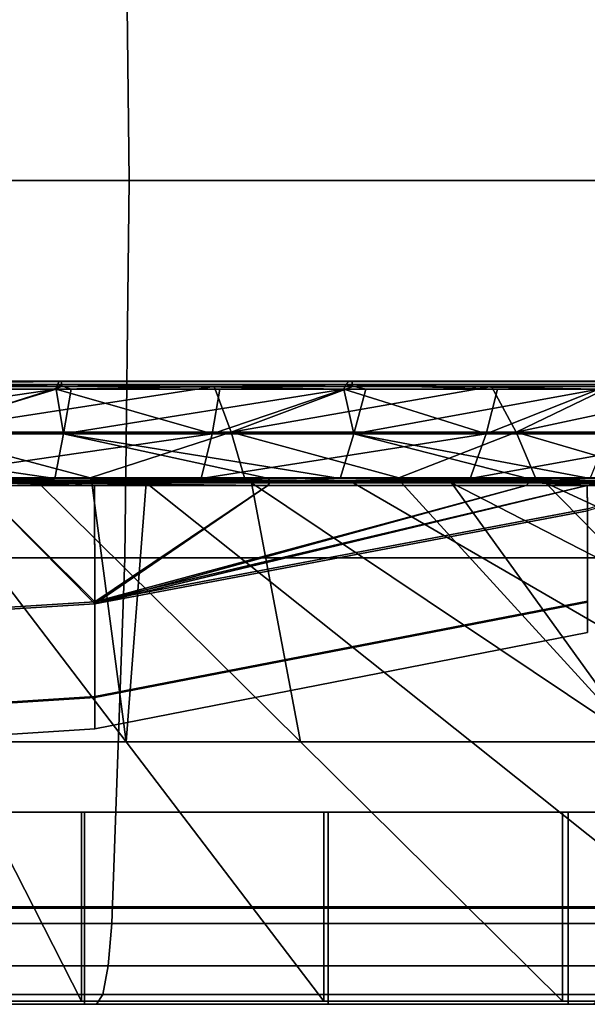
# Model space of a CAD drawing. Extents: x -994 to -288, y 343 to 2046.
# Drawn here: x -930 to -923, y 343 to 355 of the extents above; entities that cross this region are included whole.
import ezdxf

# ---------------------------------------------------------------- set-up
doc = ezdxf.new("R2010")
doc.units = 0
doc.header["$MEASUREMENT"] = 0
doc.layers.add('42001', color=7, linetype='Continuous')

msp = doc.modelspace()

# ---------------------------------------------------------------- linework, layer by layer
at = {"layer": '42001', "color": 251}
for points in [[(-928.938, 357.857, -680.409), (-935.411, 357.857, -679.985), (-935.411, 353.275, -679.578), (-928.885, 353.275, -680.005)], [(-935.411, 357.857, -779.171), (-928.938, 357.857, -778.746), (-928.885, 353.275, -779.15), (-935.411, 353.275, -779.578)], [(-922.576, 357.857, -681.674), (-928.938, 357.857, -680.409), (-928.885, 353.275, -680.005), (-922.47, 353.275, -681.281)], [(-928.938, 357.857, -778.746), (-922.576, 357.857, -777.481), (-922.47, 353.275, -777.874), (-928.885, 353.275, -779.15)], [(-928.885, 353.275, -680.005), (-935.411, 353.275, -679.578), (-935.411, 348.693, -679.985), (-928.938, 348.693, -680.409)], [(-935.411, 353.275, -779.578), (-928.885, 353.275, -779.15), (-928.938, 348.693, -778.746), (-935.411, 348.693, -779.171)], [(-922.47, 353.275, -681.281), (-928.885, 353.275, -680.005), (-928.938, 348.693, -680.409), (-922.576, 348.693, -681.674)], [(-928.885, 353.275, -779.15), (-922.47, 353.275, -777.874), (-922.576, 348.693, -777.481), (-928.938, 348.693, -778.746)], [(-928.938, 348.693, -680.409), (-935.411, 348.693, -679.985), (-935.411, 344.254, -681.193), (-929.096, 344.254, -681.607)], [(-935.411, 348.693, -779.171), (-928.938, 348.693, -778.746), (-929.096, 344.254, -777.549), (-935.411, 344.254, -777.963)], [(-922.576, 348.693, -681.674), (-928.938, 348.693, -680.409), (-929.096, 344.254, -681.607), (-922.888, 344.254, -682.841)], [(-928.938, 348.693, -778.746), (-922.576, 348.693, -777.481), (-922.888, 344.254, -776.314), (-929.096, 344.254, -777.549)], [(-935.411, 344.44, -772.578), (-929.427, 344.44, -772.159), (-929.427, 345.605, -772.159), (-935.411, 345.605, -772.578)], [(-926.471, 344.44, -687.517), (-932.412, 344.44, -686.682), (-932.412, 345.605, -686.682), (-926.471, 345.605, -687.517)], [(-929.427, 344.44, -772.159), (-923.559, 344.44, -770.912), (-923.559, 345.605, -770.912), (-929.427, 345.605, -772.159)], [(-920.704, 344.44, -689.171), (-926.471, 344.44, -687.517), (-926.471, 345.605, -687.517), (-920.704, 345.605, -689.171)], [(-923.559, 344.44, -770.912), (-917.921, 344.44, -768.86), (-917.921, 345.605, -768.86), (-923.559, 345.605, -770.912)], [(-935.411, 343.275, -772.578), (-929.427, 343.275, -772.159), (-929.427, 344.44, -772.159), (-935.411, 344.44, -772.578)], [(-926.471, 343.275, -687.517), (-932.412, 343.275, -686.682), (-932.412, 344.44, -686.682), (-926.471, 344.44, -687.517)], [(-929.427, 343.275, -772.159), (-923.559, 343.275, -770.912), (-923.559, 344.44, -770.912), (-929.427, 344.44, -772.159)], [(-920.704, 343.275, -689.171), (-926.471, 343.275, -687.517), (-926.471, 344.44, -687.517), (-920.704, 344.44, -689.171)], [(-923.559, 343.275, -770.912), (-917.921, 343.275, -768.86), (-917.921, 344.44, -768.86), (-923.559, 344.44, -770.912)], [(-929.096, 344.254, -681.607), (-935.411, 344.254, -681.193), (-935.411, 343.741, -681.512), (-929.137, 343.741, -681.923)], [(-935.411, 344.254, -777.963), (-929.096, 344.254, -777.549), (-929.137, 343.741, -777.232), (-935.411, 343.741, -777.643)], [(-922.888, 344.254, -682.841), (-929.096, 344.254, -681.607), (-929.137, 343.741, -681.923), (-922.971, 343.741, -683.15)], [(-929.096, 344.254, -777.549), (-922.888, 344.254, -776.314), (-922.971, 343.741, -776.006), (-929.137, 343.741, -777.232)], [(-929.137, 343.741, -681.923), (-935.411, 343.741, -681.512), (-935.411, 343.396, -682.008), (-929.202, 343.396, -682.415)], [(-935.411, 343.741, -777.643), (-929.137, 343.741, -777.232), (-929.202, 343.396, -776.741), (-935.411, 343.396, -777.148)], [(-922.971, 343.741, -683.15), (-929.137, 343.741, -681.923), (-929.202, 343.396, -682.415), (-923.099, 343.396, -683.629)], [(-929.137, 343.741, -777.232), (-922.971, 343.741, -776.006), (-923.099, 343.396, -775.527), (-929.202, 343.396, -776.741)], [(-929.202, 343.396, -682.415), (-935.411, 343.396, -682.008), (-935.411, 343.275, -682.599), (-929.279, 343.275, -683.001)], [(-935.411, 343.396, -777.148), (-929.202, 343.396, -776.741), (-929.279, 343.275, -776.154), (-935.411, 343.275, -776.556)], [(-923.099, 343.396, -683.629), (-929.202, 343.396, -682.415), (-929.279, 343.275, -683.001), (-923.252, 343.275, -684.2)], [(-929.202, 343.396, -776.741), (-923.099, 343.396, -775.527), (-923.252, 343.275, -774.955), (-929.279, 343.275, -776.154)], [(-929.427, 343.275, -772.159), (-935.411, 343.275, -772.578), (-935.411, 343.275, -776.556)], [(-929.279, 343.275, -776.154), (-929.427, 343.275, -772.159), (-935.411, 343.275, -776.556)], [(-929.279, 343.275, -683.001), (-935.411, 343.275, -682.599), (-932.412, 343.275, -686.682)], [(-926.471, 343.275, -687.517), (-929.279, 343.275, -683.001), (-932.412, 343.275, -686.682)], [(-923.559, 343.275, -770.912), (-929.427, 343.275, -772.159), (-929.279, 343.275, -776.154)], [(-923.252, 343.275, -774.955), (-923.559, 343.275, -770.912), (-929.279, 343.275, -776.154)], [(-923.252, 343.275, -684.2), (-929.279, 343.275, -683.001), (-926.471, 343.275, -687.517)], [(-920.704, 343.275, -689.171), (-923.252, 343.275, -684.2), (-926.471, 343.275, -687.517)], [(-917.921, 343.275, -768.86), (-923.559, 343.275, -770.912), (-923.252, 343.275, -774.955)]]:
    msp.add_3dface(points, dxfattribs=at)
at = {"layer": '42001', "color": 254}
for points in [[(-929.753, 350.798, -712.163), (-933.497, 350.798, -711.367), (-933.502, 350.742, -711.415), (-929.768, 350.742, -712.209)], [(-929.768, 350.742, -712.209), (-933.502, 350.742, -711.415), (-933.471, 350.2, -711.742)], [(-929.732, 350.832, -747.055), (-929.753, 350.798, -746.993), (-933.497, 350.787, -747.789)], [(-929.732, 350.832, -712.1), (-933.49, 350.832, -711.301), (-933.497, 350.798, -711.367), (-929.753, 350.798, -712.163)], [(-933.497, 350.787, -747.789), (-933.49, 350.832, -747.854), (-929.732, 350.832, -747.055)], [(-933.497, 350.787, -747.789), (-929.753, 350.798, -746.993), (-931.506, 350.742, -747.315)], [(-929.709, 350.839, -712.029), (-933.482, 350.839, -711.228), (-933.49, 350.832, -711.301), (-929.732, 350.832, -712.1)], [(-933.482, 350.839, -747.928), (-929.709, 350.839, -747.126), (-929.732, 350.832, -747.055), (-933.49, 350.832, -747.854)], [(-929.7, 350.775, -712.002), (-933.479, 350.775, -711.199), (-933.482, 350.839, -711.228), (-929.709, 350.839, -712.029)], [(-933.479, 350.775, -747.957), (-929.7, 350.775, -747.153), (-929.709, 350.839, -747.126), (-933.482, 350.839, -747.928)], [(-931.548, 350.775, -711.402), (-933.479, 350.775, -711.199), (-929.7, 350.775, -712.002)], [(-931.548, 350.775, -747.754), (-929.7, 350.775, -747.153), (-933.479, 350.775, -747.957)], [(-933.471, 350.2, -711.742), (-929.682, 350.2, -712.576), (-929.768, 350.742, -712.209)], [(-927.878, 350.2, -745.861), (-931.554, 350.2, -747.099), (-929.768, 350.742, -746.946)], [(-931.554, 350.2, -747.099), (-931.506, 350.742, -747.315), (-929.768, 350.742, -746.946)], [(-931.548, 350.775, -711.402), (-929.7, 350.775, -712.002), (-931.442, 350.219, -710.906)], [(-929.7, 350.775, -747.153), (-931.548, 350.775, -747.754), (-931.442, 350.219, -748.249)], [(-929.753, 350.798, -746.993), (-929.768, 350.742, -746.946), (-931.506, 350.742, -747.315)], [(-927.853, 350.775, -712.602), (-927.647, 350.219, -712.139), (-931.442, 350.219, -710.906)], [(-929.7, 350.775, -712.002), (-927.853, 350.775, -712.602), (-931.442, 350.219, -710.906)], [(-927.853, 350.775, -746.553), (-929.7, 350.775, -747.153), (-931.442, 350.219, -748.249)], [(-927.647, 350.219, -747.016), (-927.853, 350.775, -746.553), (-931.442, 350.219, -748.249)], [(-929.588, 350.742, -712.289), (-929.753, 350.798, -712.163), (-929.768, 350.742, -712.209)], [(-926.255, 350.798, -745.436), (-926.28, 350.742, -745.393), (-929.768, 350.742, -746.946)], [(-929.753, 350.798, -746.993), (-926.255, 350.798, -745.436), (-929.768, 350.742, -746.946)], [(-927.783, 350.742, -746.062), (-926.28, 350.742, -745.393), (-929.768, 350.742, -746.946)], [(-929.768, 350.742, -746.946), (-927.783, 350.742, -746.062), (-927.878, 350.2, -745.861)], [(-929.682, 350.2, -712.576), (-929.588, 350.742, -712.289), (-929.768, 350.742, -712.209)], [(-926.222, 350.832, -713.662), (-929.732, 350.832, -712.1), (-929.753, 350.798, -712.163), (-926.255, 350.798, -713.72)], [(-929.732, 350.832, -747.055), (-926.222, 350.832, -745.493), (-926.255, 350.798, -745.436), (-929.753, 350.798, -746.993)], [(-926.28, 350.742, -713.762), (-929.753, 350.798, -712.163), (-929.588, 350.742, -712.289)], [(-926.255, 350.798, -713.72), (-929.753, 350.798, -712.163), (-926.28, 350.742, -713.762)], [(-926.186, 350.839, -713.598), (-929.709, 350.839, -712.029), (-929.732, 350.832, -712.1), (-926.222, 350.832, -713.662)], [(-929.709, 350.839, -747.126), (-926.186, 350.839, -745.557), (-926.222, 350.832, -745.493), (-929.732, 350.832, -747.055)], [(-926.171, 350.775, -713.573), (-929.7, 350.775, -712.002), (-929.709, 350.839, -712.029), (-926.186, 350.839, -713.598)], [(-929.7, 350.775, -747.153), (-926.171, 350.775, -745.582), (-926.186, 350.839, -745.557), (-929.709, 350.839, -747.126)], [(-927.853, 350.775, -712.602), (-929.7, 350.775, -712.002), (-926.171, 350.775, -713.573)], [(-927.853, 350.775, -746.553), (-926.171, 350.775, -745.582), (-929.7, 350.775, -747.153)], [(-926.28, 350.742, -713.762), (-929.588, 350.742, -712.289), (-929.682, 350.2, -712.576)], [(-929.682, 350.2, -712.576), (-926.161, 350.2, -714.204), (-926.28, 350.742, -713.762)], [(-924.554, 350.2, -743.861), (-927.878, 350.2, -745.861), (-926.28, 350.742, -745.393)], [(-927.878, 350.2, -745.861), (-927.783, 350.742, -746.062), (-926.28, 350.742, -745.393)], [(-926.171, 350.775, -713.573), (-927.647, 350.219, -712.139), (-927.853, 350.775, -712.602)], [(-926.171, 350.775, -745.582), (-927.853, 350.775, -746.553), (-927.647, 350.219, -747.016)], [(-924.489, 350.775, -714.544), (-927.647, 350.219, -712.139), (-926.171, 350.775, -713.573)], [(-924.191, 350.219, -714.134), (-927.647, 350.219, -712.139), (-924.489, 350.775, -714.544)], [(-924.489, 350.775, -744.611), (-926.171, 350.775, -745.582), (-927.647, 350.219, -747.016)], [(-924.191, 350.219, -745.021), (-924.489, 350.775, -744.611), (-927.647, 350.219, -747.016)], [(-926.015, 350.742, -713.955), (-926.255, 350.798, -713.72), (-926.28, 350.742, -713.762)], [(-924.416, 350.742, -744.039), (-926.28, 350.742, -745.393), (-926.255, 350.798, -745.436)], [(-926.28, 350.742, -745.393), (-924.416, 350.742, -744.039), (-924.554, 350.2, -743.861)], [(-926.161, 350.2, -714.204), (-926.015, 350.742, -713.955), (-926.28, 350.742, -713.762)], [(-923.114, 350.832, -715.921), (-926.222, 350.832, -713.662), (-926.255, 350.798, -713.72), (-923.159, 350.798, -715.97)], [(-926.222, 350.832, -745.493), (-923.114, 350.832, -743.235), (-923.159, 350.798, -743.186), (-926.255, 350.798, -745.436)], [(-923.191, 350.742, -716.006), (-926.255, 350.798, -713.72), (-926.015, 350.742, -713.955)], [(-923.159, 350.798, -715.97), (-926.255, 350.798, -713.72), (-923.191, 350.742, -716.006)], [(-923.191, 350.742, -743.149), (-924.416, 350.742, -744.039), (-926.255, 350.798, -745.436)], [(-923.159, 350.798, -743.186), (-923.191, 350.742, -743.149), (-926.255, 350.798, -745.436)], [(-923.065, 350.839, -715.866), (-926.186, 350.839, -713.598), (-926.222, 350.832, -713.662), (-923.114, 350.832, -715.921)], [(-926.186, 350.839, -745.557), (-923.065, 350.839, -743.29), (-923.114, 350.832, -743.235), (-926.222, 350.832, -745.493)], [(-923.045, 350.775, -715.844), (-926.171, 350.775, -713.573), (-926.186, 350.839, -713.598), (-923.065, 350.839, -715.866)], [(-926.171, 350.775, -745.582), (-923.045, 350.775, -743.311), (-923.065, 350.839, -743.29), (-926.186, 350.839, -745.557)], [(-924.489, 350.775, -714.544), (-926.171, 350.775, -713.573), (-923.045, 350.775, -715.844)], [(-924.489, 350.775, -744.611), (-923.045, 350.775, -743.311), (-926.171, 350.775, -745.582)], [(-923.191, 350.742, -716.006), (-926.015, 350.742, -713.955), (-926.161, 350.2, -714.204)], [(-926.161, 350.2, -714.204), (-923.073, 350.2, -716.552), (-923.191, 350.742, -716.006)], [(-921.737, 350.2, -741.193), (-924.554, 350.2, -743.861), (-923.191, 350.742, -743.149)], [(-924.554, 350.2, -743.861), (-924.416, 350.742, -744.039), (-923.191, 350.742, -743.149)], [(-923.045, 350.775, -715.844), (-924.191, 350.219, -714.134), (-924.489, 350.775, -714.544)], [(-923.045, 350.775, -743.311), (-924.489, 350.775, -744.611), (-924.191, 350.219, -745.021)], [(-921.602, 350.775, -717.144), (-924.191, 350.219, -714.134), (-923.045, 350.775, -715.844)], [(-921.225, 350.219, -716.805), (-924.191, 350.219, -714.134), (-921.602, 350.775, -717.144)], [(-921.602, 350.775, -742.011), (-923.045, 350.775, -743.311), (-924.191, 350.219, -745.021)], [(-921.225, 350.219, -742.351), (-921.602, 350.775, -742.011), (-924.191, 350.219, -745.021)], [(-929.785, 349.657, -712.88), (-933.471, 350.2, -711.742), (-930.714, 349.657, -712.675)], [(-929.682, 350.2, -712.576), (-933.471, 350.2, -711.742), (-929.785, 349.657, -712.88)], [(-927.878, 350.2, -745.861), (-928.013, 349.657, -745.569), (-931.623, 349.657, -746.786)], [(-931.554, 350.2, -747.099), (-927.878, 350.2, -745.861), (-931.623, 349.657, -746.786)], [(-927.647, 350.219, -747.016), (-931.442, 350.219, -748.249), (-929.356, 349.663, -748.214)], [(-929.356, 349.663, -710.941), (-931.442, 350.219, -710.906), (-927.647, 350.219, -712.139)], [(-929.356, 349.663, -710.941), (-931.359, 349.663, -710.515), (-931.442, 350.219, -710.906)], [(-931.442, 350.219, -748.249), (-931.359, 349.663, -748.64), (-929.356, 349.663, -748.214)], [(-927.19, 349.657, -714.08), (-929.682, 350.2, -712.576), (-929.785, 349.657, -712.88)], [(-926.327, 349.657, -714.479), (-929.682, 350.2, -712.576), (-927.19, 349.657, -714.08)], [(-926.161, 350.2, -714.204), (-929.682, 350.2, -712.576), (-926.327, 349.657, -714.479)], [(-929.356, 349.663, -748.214), (-927.485, 349.663, -747.381), (-927.647, 350.219, -747.016)], [(-927.647, 350.219, -712.139), (-927.485, 349.663, -711.774), (-929.356, 349.663, -710.941)], [(-924.554, 350.2, -743.861), (-924.748, 349.657, -743.605), (-928.013, 349.657, -745.569)], [(-927.878, 350.2, -745.861), (-924.554, 350.2, -743.861), (-928.013, 349.657, -745.569)], [(-924.191, 350.219, -745.021), (-927.647, 350.219, -747.016), (-925.613, 349.663, -746.548)], [(-925.613, 349.663, -712.607), (-927.485, 349.663, -711.774), (-927.647, 350.219, -712.139)], [(-927.647, 350.219, -712.139), (-924.191, 350.219, -714.134), (-925.613, 349.663, -712.607)], [(-927.647, 350.219, -747.016), (-927.485, 349.663, -747.381), (-925.613, 349.663, -746.548)], [(-924.051, 349.657, -716.21), (-926.161, 350.2, -714.204), (-926.327, 349.657, -714.479)], [(-923.294, 349.657, -716.785), (-926.161, 350.2, -714.204), (-924.051, 349.657, -716.21)], [(-923.073, 350.2, -716.552), (-926.161, 350.2, -714.204), (-923.294, 349.657, -716.785)], [(-925.613, 349.663, -746.548), (-923.956, 349.663, -745.344), (-924.191, 350.219, -745.021)], [(-924.191, 350.219, -714.134), (-923.956, 349.663, -713.811), (-925.613, 349.663, -712.607)], [(-921.737, 350.2, -741.193), (-921.982, 349.657, -740.985), (-924.748, 349.657, -743.605)], [(-924.554, 350.2, -743.861), (-921.737, 350.2, -741.193), (-924.748, 349.657, -743.605)], [(-922.299, 349.663, -744.14), (-921.225, 350.219, -742.351), (-924.191, 350.219, -745.021)], [(-922.299, 349.663, -715.015), (-923.956, 349.663, -713.811), (-924.191, 350.219, -714.134)], [(-924.191, 350.219, -714.134), (-921.225, 350.219, -716.805), (-922.299, 349.663, -715.015)], [(-924.191, 350.219, -745.021), (-923.956, 349.663, -745.344), (-922.299, 349.663, -744.14)], [(-933.358, 349.623, -749.102), (-929.342, 349.627, -748.255), (-931.359, 349.663, -748.64)], [(-929.356, 349.663, -710.941), (-933.358, 349.627, -710.046), (-931.359, 349.663, -710.515)], [(-929.342, 349.627, -710.9), (-933.358, 349.627, -710.046), (-929.356, 349.663, -710.941)], [(-929.342, 349.627, -748.255), (-929.356, 349.663, -748.214), (-931.359, 349.663, -748.64)], [(-930.709, 349.607, -746.514), (-930.722, 349.657, -746.482), (-928.013, 349.657, -745.569)], [(-929.785, 349.657, -712.88), (-930.714, 349.657, -712.675), (-930.709, 349.607, -712.641)], [(-928.013, 349.657, -745.569), (-927.178, 349.607, -745.108), (-930.709, 349.607, -746.514)], [(-929.785, 349.657, -712.88), (-930.709, 349.607, -712.641), (-927.178, 349.607, -714.048)], [(-927.178, 349.607, -714.048), (-927.19, 349.657, -714.08), (-929.785, 349.657, -712.88)], [(-927.485, 349.663, -711.774), (-929.342, 349.627, -710.9), (-929.356, 349.663, -710.941)], [(-927.485, 349.663, -747.381), (-929.356, 349.663, -748.214), (-929.342, 349.627, -748.255)], [(-925.613, 349.663, -712.607), (-929.342, 349.627, -710.9), (-927.485, 349.663, -711.774)], [(-925.592, 349.627, -712.57), (-929.342, 349.627, -710.9), (-925.613, 349.663, -712.607)], [(-925.613, 349.663, -746.548), (-927.485, 349.663, -747.381), (-929.342, 349.627, -748.255)], [(-925.592, 349.627, -746.585), (-925.613, 349.663, -746.548), (-929.342, 349.627, -748.255)], [(-927.198, 349.657, -745.079), (-924.748, 349.657, -743.605), (-928.013, 349.657, -745.569)], [(-928.013, 349.657, -745.569), (-927.198, 349.657, -745.079), (-927.178, 349.607, -745.108)], [(-927.178, 349.607, -745.108), (-927.198, 349.657, -745.079), (-924.748, 349.657, -743.605)], [(-926.327, 349.657, -714.479), (-927.19, 349.657, -714.08), (-927.178, 349.607, -714.048)], [(-924.748, 349.657, -743.605), (-924.032, 349.607, -742.975), (-927.178, 349.607, -745.108)], [(-926.327, 349.657, -714.479), (-927.178, 349.607, -714.048), (-924.032, 349.607, -716.181)], [(-924.032, 349.607, -716.181), (-924.051, 349.657, -716.21), (-926.327, 349.657, -714.479)], [(-923.956, 349.663, -713.811), (-925.592, 349.627, -712.57), (-925.613, 349.663, -712.607)], [(-923.956, 349.663, -745.344), (-925.613, 349.663, -746.548), (-925.592, 349.627, -746.585)], [(-922.299, 349.663, -715.015), (-925.592, 349.627, -712.57), (-923.956, 349.663, -713.811)], [(-922.27, 349.627, -714.983), (-925.592, 349.627, -712.57), (-922.299, 349.663, -715.015)], [(-922.299, 349.663, -744.14), (-923.956, 349.663, -745.344), (-925.592, 349.627, -746.585)], [(-922.27, 349.627, -744.172), (-922.299, 349.663, -744.14), (-925.592, 349.627, -746.585)], [(-924.057, 349.657, -742.951), (-921.982, 349.657, -740.985), (-924.748, 349.657, -743.605)], [(-924.748, 349.657, -743.605), (-924.057, 349.657, -742.951), (-924.032, 349.607, -742.975)], [(-924.032, 349.607, -742.975), (-924.057, 349.657, -742.951), (-921.982, 349.657, -740.985)], [(-923.294, 349.657, -716.785), (-924.051, 349.657, -716.21), (-924.032, 349.607, -716.181)], [(-921.982, 349.657, -740.985), (-921.418, 349.607, -740.215), (-924.032, 349.607, -742.975)], [(-923.294, 349.657, -716.785), (-924.032, 349.607, -716.181), (-921.418, 349.607, -718.94)], [(-930.724, 349.573, -712.696), (-935.371, 347.779, -717.523), (-929.299, 348.161, -717.623)], [(-929.299, 348.137, -741.438), (-935.371, 347.754, -741.538), (-930.724, 349.573, -746.459)], [(-929.342, 349.627, -748.255), (-933.358, 349.623, -749.102), (-929.984, 349.604, -748.505)], [(-931.317, 349.604, -710.317), (-933.358, 349.627, -710.046), (-929.342, 349.627, -710.9)], [(-933.358, 349.623, -749.102), (-932.671, 349.604, -749.077), (-929.984, 349.604, -748.505)], [(-928.92, 346.459, -699.04), (-933.233, 346.459, -698.433), (-931.317, 349.604, -710.317)], [(-929.984, 349.604, -748.505), (-932.671, 349.604, -749.077), (-931.066, 346.459, -760.494), (-926.806, 346.459, -759.589)], [(-929.342, 349.627, -710.9), (-929.336, 349.604, -710.885), (-931.317, 349.604, -710.317)], [(-928.92, 346.459, -699.04), (-931.317, 349.604, -710.317), (-929.336, 349.604, -710.885)], [(-929.303, 349.573, -713.262), (-930.709, 349.607, -712.641), (-930.724, 349.573, -712.696)], [(-929.303, 349.573, -745.893), (-930.724, 349.573, -746.459), (-930.709, 349.607, -746.514)], [(-930.724, 349.573, -746.459), (-929.303, 349.573, -745.893), (-929.299, 348.137, -741.438)], [(-929.299, 348.161, -717.623), (-929.303, 349.573, -713.262), (-930.724, 349.573, -712.696)], [(-927.204, 349.573, -714.098), (-930.709, 349.607, -712.641), (-929.303, 349.573, -713.262)], [(-927.178, 349.607, -714.048), (-930.709, 349.607, -712.641), (-927.204, 349.573, -714.098)], [(-927.204, 349.573, -745.057), (-929.303, 349.573, -745.893), (-930.709, 349.607, -746.514)], [(-927.178, 349.607, -745.108), (-927.204, 349.573, -745.057), (-930.709, 349.607, -746.514)], [(-929.984, 349.604, -748.505), (-929.339, 349.604, -748.271), (-929.342, 349.627, -748.255)], [(-927.402, 349.604, -747.566), (-929.339, 349.604, -748.271), (-929.984, 349.604, -748.505)], [(-926.806, 346.459, -759.589), (-927.402, 349.604, -747.566), (-929.984, 349.604, -748.505)], [(-927.402, 349.604, -747.566), (-925.592, 349.627, -746.585), (-929.342, 349.627, -748.255)], [(-928.677, 349.604, -711.074), (-929.336, 349.604, -710.885), (-929.342, 349.627, -710.9)], [(-929.342, 349.627, -710.9), (-925.592, 349.627, -712.57), (-928.677, 349.604, -711.074)], [(-929.342, 349.627, -748.255), (-929.339, 349.604, -748.271), (-927.402, 349.604, -747.566)], [(-928.677, 349.604, -711.074), (-928.92, 346.459, -699.04), (-929.336, 349.604, -710.885)], [(-927.204, 349.573, -714.098), (-929.303, 349.573, -713.262), (-929.299, 348.161, -717.623)], [(-929.299, 348.137, -741.438), (-929.303, 349.573, -745.893), (-927.204, 349.573, -745.057)], [(-923.33, 349.573, -717.004), (-924.069, 349.573, -716.224), (-929.299, 348.161, -717.623)], [(-924.069, 349.573, -716.224), (-927.204, 349.573, -714.098), (-929.299, 348.161, -717.623)], [(-923.33, 349.573, -742.151), (-923.328, 349.266, -741.144), (-929.299, 348.137, -741.438)], [(-929.299, 348.137, -741.438), (-924.069, 349.573, -742.931), (-923.33, 349.573, -742.151)], [(-929.299, 348.137, -741.438), (-927.204, 349.573, -745.057), (-924.069, 349.573, -742.931)], [(-929.299, 348.161, -717.623), (-923.328, 349.29, -717.919), (-923.33, 349.573, -717.004)], [(-924.733, 346.459, -700.24), (-928.92, 346.459, -699.04), (-928.677, 349.604, -711.074)], [(-926.167, 349.604, -712.192), (-928.677, 349.604, -711.074), (-925.592, 349.627, -712.57)], [(-928.677, 349.604, -711.074), (-926.167, 349.604, -712.192), (-920.754, 346.459, -702.012), (-924.733, 346.459, -700.24)], [(-927.402, 349.604, -747.566), (-925.583, 349.604, -746.599), (-925.592, 349.627, -746.585)], [(-922.713, 346.459, -758.099), (-925.583, 349.604, -746.599), (-927.402, 349.604, -747.566)], [(-922.713, 346.459, -758.099), (-927.402, 349.604, -747.566), (-926.806, 346.459, -759.589)], [(-924.032, 349.607, -716.181), (-927.178, 349.607, -714.048), (-927.204, 349.573, -714.098), (-924.069, 349.573, -716.224)], [(-927.178, 349.607, -745.108), (-924.032, 349.607, -742.975), (-924.069, 349.573, -742.931), (-927.204, 349.573, -745.057)], [(-925.592, 349.627, -712.57), (-925.585, 349.604, -712.556), (-926.167, 349.604, -712.192)], [(-923.837, 349.604, -713.648), (-926.167, 349.604, -712.192), (-925.585, 349.604, -712.556)], [(-920.754, 346.459, -702.012), (-926.167, 349.604, -712.192), (-923.837, 349.604, -713.648)], [(-924.977, 349.604, -746.276), (-922.27, 349.627, -744.172), (-925.592, 349.627, -746.585)], [(-923.837, 349.604, -713.648), (-925.585, 349.604, -712.556), (-925.592, 349.627, -712.57)], [(-925.592, 349.627, -712.57), (-922.27, 349.627, -714.983), (-923.837, 349.604, -713.648)], [(-925.592, 349.627, -746.585), (-925.583, 349.604, -746.599), (-924.977, 349.604, -746.276)], [(-922.713, 346.459, -758.099), (-924.977, 349.604, -746.276), (-925.583, 349.604, -746.599)], [(-922.27, 349.627, -744.172), (-924.977, 349.604, -746.276), (-922.754, 349.604, -744.662)], [(-922.754, 349.604, -744.662), (-924.977, 349.604, -746.276), (-918.867, 346.459, -756.054), (-915.343, 346.459, -753.494)], [(-918.867, 346.459, -756.054), (-924.977, 349.604, -746.276), (-922.713, 346.459, -758.099)], [(-923.33, 349.573, -717.004), (-924.032, 349.607, -716.181), (-924.069, 349.573, -716.224)], [(-923.33, 349.573, -742.151), (-924.069, 349.573, -742.931), (-924.032, 349.607, -742.975)], [(-922.4, 349.573, -717.986), (-924.032, 349.607, -716.181), (-923.33, 349.573, -717.004)], [(-921.463, 349.573, -718.975), (-924.032, 349.607, -716.181), (-922.4, 349.573, -717.986)], [(-921.418, 349.607, -718.94), (-924.032, 349.607, -716.181), (-921.463, 349.573, -718.975)], [(-922.308, 349.573, -741.072), (-923.33, 349.573, -742.151), (-924.032, 349.607, -742.975)], [(-921.463, 349.573, -740.18), (-922.308, 349.573, -741.072), (-924.032, 349.607, -742.975)], [(-921.418, 349.607, -740.215), (-921.463, 349.573, -740.18), (-924.032, 349.607, -742.975)], [(-922.27, 349.627, -714.983), (-922.259, 349.604, -714.972), (-923.837, 349.604, -713.648)], [(-917.06, 346.459, -704.32), (-920.754, 346.459, -702.012), (-923.837, 349.604, -713.648)], [(-917.06, 346.459, -704.32), (-923.837, 349.604, -713.648), (-921.733, 349.604, -715.413)], [(-922.308, 349.573, -741.072), (-923.328, 349.266, -741.144), (-923.33, 349.573, -742.151)], [(-923.33, 349.573, -717.004), (-923.328, 349.29, -717.919), (-922.4, 349.573, -717.986)], [(-929.299, 348.161, -717.623), (-929.299, 347.01, -723.527), (-923.328, 348.167, -723.676), (-923.328, 349.29, -717.919)], [(-929.299, 346.997, -735.532), (-929.299, 348.137, -741.438), (-923.328, 349.266, -741.144), (-923.328, 348.155, -735.385)], [(-935.371, 347.779, -717.523), (-935.371, 346.618, -723.476), (-929.299, 347.01, -723.527), (-929.299, 348.161, -717.623)], [(-935.371, 346.606, -735.582), (-935.371, 347.754, -741.538), (-929.299, 348.137, -741.438), (-929.299, 346.997, -735.532)], [(-929.299, 347.01, -723.527), (-929.299, 346.619, -729.529), (-923.328, 347.787, -729.53), (-923.328, 348.167, -723.676)], [(-929.299, 346.619, -729.529), (-929.299, 346.997, -735.532), (-923.328, 348.155, -735.385), (-923.328, 347.787, -729.53)], [(-935.371, 346.618, -723.476), (-935.371, 346.225, -729.529), (-929.299, 346.619, -729.529), (-929.299, 347.01, -723.527)], [(-935.371, 346.225, -729.529), (-935.371, 346.606, -735.582), (-929.299, 346.997, -735.532), (-929.299, 346.619, -729.529)], [(-931.066, 346.459, -760.494), (-935.411, 346.459, -760.798), (-935.411, 343.315, -772.328), (-929.461, 343.315, -771.912)], [(-933.233, 346.459, -698.433), (-928.92, 346.459, -699.04), (-926.523, 343.315, -687.762), (-932.429, 343.315, -686.932)], [(-926.806, 346.459, -759.589), (-931.066, 346.459, -760.494), (-929.461, 343.315, -771.912), (-923.628, 343.315, -770.672)], [(-928.92, 346.459, -699.04), (-924.733, 346.459, -700.24), (-920.79, 343.315, -689.406), (-926.523, 343.315, -687.762)], [(-922.713, 346.459, -758.099), (-926.806, 346.459, -759.589), (-923.628, 343.315, -770.672), (-918.023, 343.315, -768.632)], [(-924.733, 346.459, -700.24), (-920.754, 346.459, -702.012), (-915.341, 343.315, -691.832), (-920.79, 343.315, -689.406)]]:
    msp.add_3dface(points, dxfattribs=at)
at = {"layer": '42001', "color": 253}
for points in [[(-929.461, 345.605, -771.912), (-935.411, 345.605, -772.328), (-935.411, 345.605, -772.578)], [(-929.427, 345.605, -772.159), (-929.461, 345.605, -771.912), (-935.411, 345.605, -772.578)], [(-935.411, 345.605, -772.328), (-929.461, 345.605, -771.912), (-929.461, 344.46, -771.912), (-935.411, 344.46, -772.328)], [(-926.523, 345.605, -687.762), (-932.412, 345.605, -686.682), (-932.429, 345.605, -686.932)], [(-926.523, 345.605, -687.762), (-932.429, 345.605, -686.932), (-932.429, 344.46, -686.932), (-926.523, 344.46, -687.762)], [(-926.471, 345.605, -687.517), (-932.412, 345.605, -686.682), (-926.523, 345.605, -687.762)], [(-923.628, 345.605, -770.672), (-929.461, 345.605, -771.912), (-929.427, 345.605, -772.159)], [(-929.461, 345.605, -771.912), (-923.628, 345.605, -770.672), (-923.628, 344.46, -770.672), (-929.461, 344.46, -771.912)], [(-923.559, 345.605, -770.912), (-923.628, 345.605, -770.672), (-929.427, 345.605, -772.159)], [(-920.79, 345.605, -689.406), (-926.471, 345.605, -687.517), (-926.523, 345.605, -687.762)], [(-920.79, 345.605, -689.406), (-926.523, 345.605, -687.762), (-926.523, 344.46, -687.762), (-920.79, 344.46, -689.406)], [(-920.704, 345.605, -689.171), (-926.471, 345.605, -687.517), (-920.79, 345.605, -689.406)], [(-918.023, 345.605, -768.632), (-923.628, 345.605, -770.672), (-923.559, 345.605, -770.912)], [(-923.628, 345.605, -770.672), (-918.023, 345.605, -768.632), (-918.023, 344.46, -768.632), (-923.628, 344.46, -770.672)], [(-917.921, 345.605, -768.86), (-918.023, 345.605, -768.632), (-923.559, 345.605, -770.912)], [(-935.411, 344.46, -772.328), (-929.461, 344.46, -771.912), (-929.461, 343.315, -771.912), (-935.411, 343.315, -772.328)], [(-926.523, 344.46, -687.762), (-932.429, 344.46, -686.932), (-932.429, 343.315, -686.932), (-926.523, 343.315, -687.762)], [(-929.461, 344.46, -771.912), (-923.628, 344.46, -770.672), (-923.628, 343.315, -770.672), (-929.461, 343.315, -771.912)], [(-920.79, 344.46, -689.406), (-926.523, 344.46, -687.762), (-926.523, 343.315, -687.762), (-920.79, 343.315, -689.406)], [(-923.628, 344.46, -770.672), (-918.023, 344.46, -768.632), (-918.023, 343.315, -768.632), (-923.628, 343.315, -770.672)]]:
    msp.add_3dface(points, dxfattribs=at)

doc.saveas('drawing.dxf')
